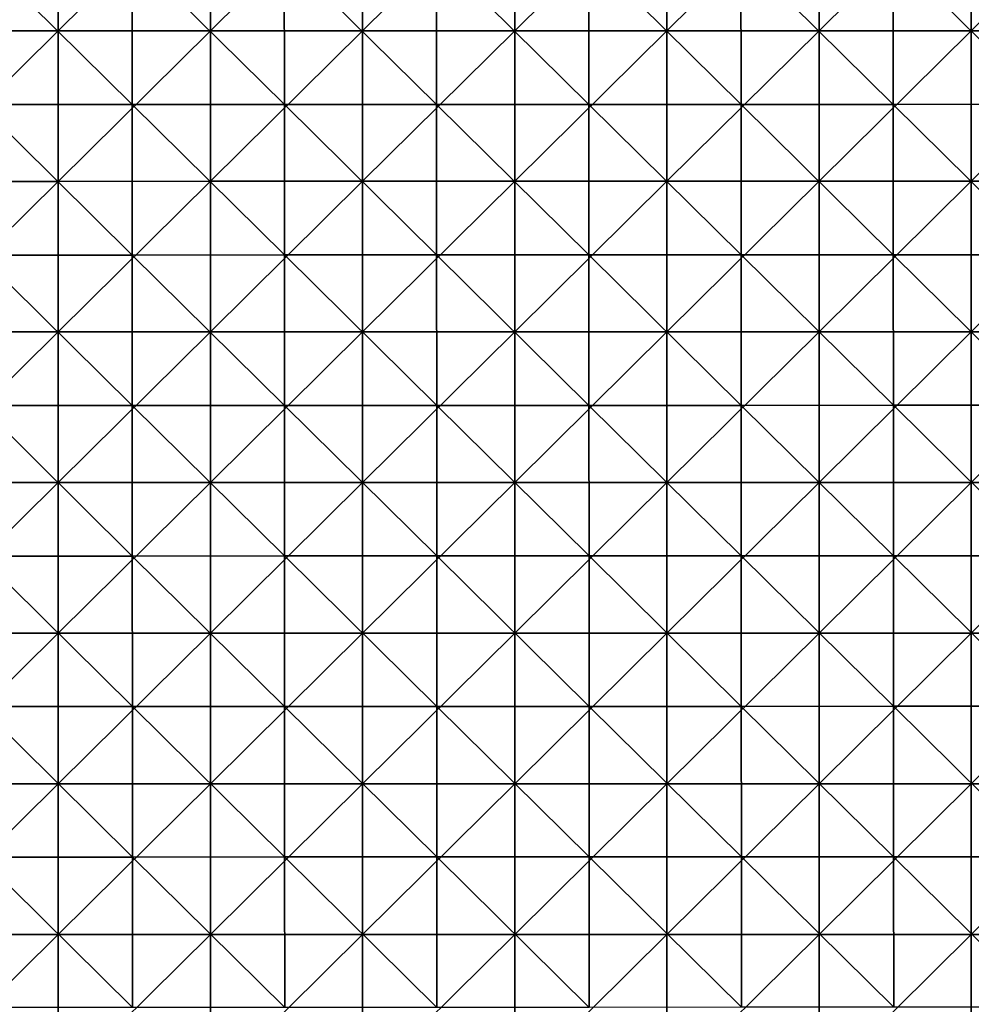
# Model space of a CAD drawing. Units: millimetres. Extents: x -70 to 70, y -84 to 152.
# Drawn here: x 32 to 51, y -5 to 14 of the extents above; entities that cross this region are included whole.
import ezdxf

# ---------------------------------------------------------------- set-up
doc = ezdxf.new("R2010")
doc.units = ezdxf.units.MM
doc.header["$LTSCALE"] = 52.148148
doc.layers.add('965', color=7, linetype='CONTINUOUS')
doc.layers.add('967', color=7, linetype='CONTINUOUS')

msp = doc.modelspace()

# ---------------------------------------------------------------- linework, layer by layer
at = {"layer": '965', "color": 7, "linetype": 'CONTINUOUS'}
for points in [[(29.985, 16.934, 16.12), (29.985, 13.962, 16.102), (32.988, 16.934, 16.067), (29.985, 16.934, 16.12)], [(32.988, 16.934, 16.067), (29.985, 13.962, 16.102), (32.988, 13.962, 16.05), (32.988, 16.934, 16.067)], [(32.988, 16.934, 16.067), (32.988, 13.962, 16.05), (35.99, 16.934, 16.009), (32.988, 16.934, 16.067)], [(35.99, 16.934, 16.009), (32.988, 13.962, 16.05), (35.99, 13.962, 15.993), (35.99, 16.934, 16.009)], [(35.99, 16.934, 16.009), (35.99, 13.962, 15.993), (38.992, 16.934, 15.946), (35.99, 16.934, 16.009)], [(38.992, 16.934, 15.946), (35.99, 13.962, 15.993), (38.992, 13.962, 15.931), (38.992, 16.934, 15.946)], [(38.992, 16.934, 15.946), (38.992, 13.962, 15.931), (41.995, 16.934, 15.878), (38.992, 16.934, 15.946)], [(41.995, 16.934, 15.878), (38.992, 13.962, 15.931), (41.995, 13.962, 15.863), (41.995, 16.934, 15.878)], [(41.995, 16.934, 15.878), (41.995, 13.962, 15.863), (44.997, 16.934, 15.804), (41.995, 16.934, 15.878)], [(44.997, 16.934, 15.804), (41.995, 13.962, 15.863), (44.997, 13.962, 15.792), (44.997, 16.934, 15.804)], [(44.997, 16.934, 15.804), (44.997, 13.962, 15.792), (48, 16.934, 15.726), (44.997, 16.934, 15.804)], [(48, 16.934, 15.726), (44.997, 13.962, 15.792), (48, 13.962, 15.715), (48, 16.934, 15.726)], [(48, 16.934, 15.726), (48, 13.962, 15.715), (51.002, 16.934, 15.643), (48, 16.934, 15.726)], [(51.002, 16.934, 15.643), (48, 13.962, 15.715), (51.002, 13.963, 15.633), (51.002, 16.934, 15.643)], [(51.002, 16.934, 15.643), (51.002, 13.963, 15.633), (54.004, 16.934, 15.555), (51.002, 16.934, 15.643)], [(54.004, 16.934, 15.555), (51.002, 13.963, 15.633), (54.004, 13.963, 15.546), (54.004, 16.934, 15.555)], [(29.985, 13.962, 16.102), (29.985, 10.99, 16.082), (32.988, 13.962, 16.05), (29.985, 13.962, 16.102)], [(32.988, 13.962, 16.05), (29.985, 10.99, 16.082), (32.988, 10.99, 16.031), (32.988, 13.962, 16.05)], [(32.988, 13.962, 16.05), (32.988, 10.99, 16.031), (35.99, 13.962, 15.993), (32.988, 13.962, 16.05)], [(35.99, 13.962, 15.993), (32.988, 10.99, 16.031), (35.99, 10.991, 15.975), (35.99, 13.962, 15.993)], [(35.99, 13.962, 15.993), (35.99, 10.991, 15.975), (38.992, 13.962, 15.931), (35.99, 13.962, 15.993)], [(38.992, 13.962, 15.931), (35.99, 10.991, 15.975), (38.992, 10.991, 15.914), (38.992, 13.962, 15.931)], [(38.992, 13.962, 15.931), (38.992, 10.991, 15.914), (41.995, 13.962, 15.863), (38.992, 13.962, 15.931)], [(41.995, 13.962, 15.863), (38.992, 10.991, 15.914), (41.995, 10.991, 15.848), (41.995, 13.962, 15.863)], [(41.995, 13.962, 15.863), (41.995, 10.991, 15.848), (44.997, 13.962, 15.792), (41.995, 13.962, 15.863)], [(44.997, 13.962, 15.792), (41.995, 10.991, 15.848), (44.997, 10.991, 15.777), (44.997, 13.962, 15.792)], [(44.997, 13.962, 15.792), (44.997, 10.991, 15.777), (48, 13.962, 15.715), (44.997, 13.962, 15.792)], [(48, 13.962, 15.715), (44.997, 10.991, 15.777), (48, 10.991, 15.702), (48, 13.962, 15.715)], [(48, 13.962, 15.715), (48, 10.991, 15.702), (51.002, 13.963, 15.633), (48, 13.962, 15.715)], [(51.002, 13.963, 15.633), (48, 10.991, 15.702), (51.002, 10.991, 15.621), (51.002, 13.963, 15.633)], [(51.002, 13.963, 15.633), (51.002, 10.991, 15.621), (54.004, 13.963, 15.546), (51.002, 13.963, 15.633)], [(54.004, 13.963, 15.546), (51.002, 10.991, 15.621), (54.004, 10.991, 15.536), (54.004, 13.963, 15.546)], [(29.985, 10.99, 16.082), (29.985, 8.019, 16.061), (32.988, 10.99, 16.031), (29.985, 10.99, 16.082)], [(32.988, 10.99, 16.031), (29.985, 8.019, 16.061), (32.988, 8.019, 16.01), (32.988, 10.99, 16.031)], [(32.988, 10.99, 16.031), (32.988, 8.019, 16.01), (35.99, 10.991, 15.975), (32.988, 10.99, 16.031)], [(35.99, 10.991, 15.975), (32.988, 8.019, 16.01), (35.99, 8.019, 15.956), (35.99, 10.991, 15.975)], [(35.99, 10.991, 15.975), (35.99, 8.019, 15.956), (38.992, 10.991, 15.914), (35.99, 10.991, 15.975)], [(38.992, 10.991, 15.914), (35.99, 8.019, 15.956), (38.992, 8.019, 15.896), (38.992, 10.991, 15.914)], [(38.992, 10.991, 15.914), (38.992, 8.019, 15.896), (41.995, 10.991, 15.848), (38.992, 10.991, 15.914)], [(41.995, 10.991, 15.848), (38.992, 8.019, 15.896), (41.995, 8.019, 15.831), (41.995, 10.991, 15.848)], [(41.995, 10.991, 15.848), (41.995, 8.019, 15.831), (44.997, 10.991, 15.777), (41.995, 10.991, 15.848)], [(44.997, 10.991, 15.777), (41.995, 8.019, 15.831), (44.997, 8.019, 15.762), (44.997, 10.991, 15.777)], [(44.997, 10.991, 15.777), (44.997, 8.019, 15.762), (48, 10.991, 15.702), (44.997, 10.991, 15.777)], [(48, 10.991, 15.702), (44.997, 8.019, 15.762), (48, 8.019, 15.688), (48, 10.991, 15.702)], [(48, 10.991, 15.702), (48, 8.019, 15.688), (51.002, 10.991, 15.621), (48, 10.991, 15.702)], [(51.002, 10.991, 15.621), (48, 8.019, 15.688), (51.002, 8.019, 15.609), (51.002, 10.991, 15.621)], [(51.002, 10.991, 15.621), (51.002, 8.019, 15.609), (54.004, 10.991, 15.536), (51.002, 10.991, 15.621)], [(54.004, 10.991, 15.536), (51.002, 8.019, 15.609), (54.004, 8.02, 15.525), (54.004, 10.991, 15.536)], [(29.985, 8.019, 16.061), (29.985, 5.047, 16.037), (32.988, 8.019, 16.01), (29.985, 8.019, 16.061)], [(32.988, 8.019, 16.01), (29.985, 5.047, 16.037), (32.988, 5.047, 15.988), (32.988, 8.019, 16.01)], [(32.988, 8.019, 16.01), (32.988, 5.047, 15.988), (35.99, 8.019, 15.956), (32.988, 8.019, 16.01)], [(35.99, 8.019, 15.956), (32.988, 5.047, 15.988), (35.99, 5.047, 15.935), (35.99, 8.019, 15.956)], [(35.99, 8.019, 15.956), (35.99, 5.047, 15.935), (38.992, 8.019, 15.896), (35.99, 8.019, 15.956)], [(38.992, 8.019, 15.896), (35.99, 5.047, 15.935), (38.992, 5.047, 15.876), (38.992, 8.019, 15.896)], [(38.992, 8.019, 15.896), (38.992, 5.047, 15.876), (41.995, 8.019, 15.831), (38.992, 8.019, 15.896)], [(41.995, 8.019, 15.831), (38.992, 5.047, 15.876), (41.995, 5.048, 15.813), (41.995, 8.019, 15.831)], [(41.995, 8.019, 15.831), (41.995, 5.048, 15.813), (44.997, 8.019, 15.762), (41.995, 8.019, 15.831)], [(44.997, 8.019, 15.762), (41.995, 5.048, 15.813), (44.997, 5.048, 15.745), (44.997, 8.019, 15.762)], [(44.997, 8.019, 15.762), (44.997, 5.048, 15.745), (48, 8.019, 15.688), (44.997, 8.019, 15.762)], [(48, 8.019, 15.688), (44.997, 5.048, 15.745), (48, 5.048, 15.673), (48, 8.019, 15.688)], [(48, 8.019, 15.688), (48, 5.048, 15.673), (51.002, 8.019, 15.609), (48, 8.019, 15.688)], [(51.002, 8.019, 15.609), (48, 5.048, 15.673), (51.002, 5.048, 15.596), (51.002, 8.019, 15.609)], [(51.002, 8.019, 15.609), (51.002, 5.048, 15.596), (54.004, 8.02, 15.525), (51.002, 8.019, 15.609)], [(54.004, 8.02, 15.525), (51.002, 5.048, 15.596), (54.004, 5.048, 15.514), (54.004, 8.02, 15.525)], [(29.985, 5.047, 16.037), (29.985, 2.076, 16.013), (32.988, 5.047, 15.988), (29.985, 5.047, 16.037)], [(32.988, 5.047, 15.988), (29.985, 2.076, 16.013), (32.988, 2.076, 15.965), (32.988, 5.047, 15.988)], [(32.988, 5.047, 15.988), (32.988, 2.076, 15.965), (35.99, 5.047, 15.935), (32.988, 5.047, 15.988)], [(35.99, 5.047, 15.935), (32.988, 2.076, 15.965), (35.99, 2.076, 15.912), (35.99, 5.047, 15.935)], [(35.99, 5.047, 15.935), (35.99, 2.076, 15.912), (38.992, 5.047, 15.876), (35.99, 5.047, 15.935)], [(38.992, 5.047, 15.876), (35.99, 2.076, 15.912), (38.992, 2.076, 15.855), (38.992, 5.047, 15.876)], [(38.992, 5.047, 15.876), (38.992, 2.076, 15.855), (41.995, 5.048, 15.813), (38.992, 5.047, 15.876)], [(41.995, 5.048, 15.813), (38.992, 2.076, 15.855), (41.995, 2.076, 15.794), (41.995, 5.048, 15.813)], [(41.995, 5.048, 15.813), (41.995, 2.076, 15.794), (44.997, 5.048, 15.745), (41.995, 5.048, 15.813)], [(44.997, 5.048, 15.745), (41.995, 2.076, 15.794), (44.997, 2.076, 15.728), (44.997, 5.048, 15.745)], [(44.997, 5.048, 15.745), (44.997, 2.076, 15.728), (48, 5.048, 15.673), (44.997, 5.048, 15.745)], [(48, 5.048, 15.673), (44.997, 2.076, 15.728), (48, 2.076, 15.657), (48, 5.048, 15.673)], [(48, 5.048, 15.673), (48, 2.076, 15.657), (51.002, 5.048, 15.596), (48, 5.048, 15.673)], [(51.002, 5.048, 15.596), (48, 2.076, 15.657), (51.002, 2.076, 15.582), (51.002, 5.048, 15.596)], [(51.002, 5.048, 15.596), (51.002, 2.076, 15.582), (54.004, 5.048, 15.514), (51.002, 5.048, 15.596)], [(54.004, 5.048, 15.514), (51.002, 2.076, 15.582), (54.004, 2.077, 15.502), (54.004, 5.048, 15.514)], [(29.985, 2.076, 16.013), (29.985, -0.896, 15.986), (32.988, 2.076, 15.965), (29.985, 2.076, 16.013)], [(32.988, 2.076, 15.965), (29.985, -0.896, 15.986), (32.988, -0.896, 15.939), (32.988, 2.076, 15.965)], [(32.988, 2.076, 15.965), (32.988, -0.896, 15.939), (35.99, 2.076, 15.912), (32.988, 2.076, 15.965)], [(35.99, 2.076, 15.912), (32.988, -0.896, 15.939), (35.99, -0.896, 15.888), (35.99, 2.076, 15.912)], [(35.99, 2.076, 15.912), (35.99, -0.896, 15.888), (38.992, 2.076, 15.855), (35.99, 2.076, 15.912)], [(38.992, 2.076, 15.855), (35.99, -0.896, 15.888), (38.992, -0.896, 15.833), (38.992, 2.076, 15.855)], [(38.992, 2.076, 15.855), (38.992, -0.896, 15.833), (41.995, 2.076, 15.794), (38.992, 2.076, 15.855)], [(41.995, 2.076, 15.794), (38.992, -0.896, 15.833), (41.995, -0.896, 15.773), (41.995, 2.076, 15.794)], [(41.995, 2.076, 15.794), (41.995, -0.896, 15.773), (44.997, 2.076, 15.728), (41.995, 2.076, 15.794)], [(44.997, 2.076, 15.728), (41.995, -0.896, 15.773), (44.997, -0.895, 15.708), (44.997, 2.076, 15.728)], [(44.997, 2.076, 15.728), (44.997, -0.895, 15.708), (48, 2.076, 15.657), (44.997, 2.076, 15.728)], [(48, 2.076, 15.657), (44.997, -0.895, 15.708), (48, -0.895, 15.64), (48, 2.076, 15.657)], [(48, 2.076, 15.657), (48, -0.895, 15.64), (51.002, 2.076, 15.582), (48, 2.076, 15.657)], [(51.002, 2.076, 15.582), (48, -0.895, 15.64), (51.002, -0.895, 15.566), (51.002, 2.076, 15.582)], [(51.002, 2.076, 15.582), (51.002, -0.895, 15.566), (54.004, 2.077, 15.502), (51.002, 2.076, 15.582)], [(54.004, 2.077, 15.502), (51.002, -0.895, 15.566), (54.004, -0.895, 15.489), (54.004, 2.077, 15.502)], [(29.985, -0.896, 15.986), (29.985, -3.868, 15.958), (32.988, -0.896, 15.939), (29.985, -0.896, 15.986)], [(32.988, -0.896, 15.939), (29.985, -3.868, 15.958), (32.988, -3.868, 15.912), (32.988, -0.896, 15.939)], [(32.988, -0.896, 15.939), (32.988, -3.868, 15.912), (35.99, -0.896, 15.888), (32.988, -0.896, 15.939)], [(35.99, -0.896, 15.888), (32.988, -3.868, 15.912), (35.99, -3.867, 15.863), (35.99, -0.896, 15.888)], [(35.99, -0.896, 15.888), (35.99, -3.867, 15.863), (38.992, -0.896, 15.833), (35.99, -0.896, 15.888)], [(38.992, -0.896, 15.833), (35.99, -3.867, 15.863), (38.992, -3.867, 15.809), (38.992, -0.896, 15.833)], [(38.992, -0.896, 15.833), (38.992, -3.867, 15.809), (41.995, -0.896, 15.773), (38.992, -0.896, 15.833)], [(41.995, -0.896, 15.773), (38.992, -3.867, 15.809), (41.995, -3.867, 15.751), (41.995, -0.896, 15.773)], [(41.995, -0.896, 15.773), (41.995, -3.867, 15.751), (44.997, -0.895, 15.708), (41.995, -0.896, 15.773)], [(44.997, -0.895, 15.708), (41.995, -3.867, 15.751), (44.997, -3.867, 15.688), (44.997, -0.895, 15.708)], [(44.997, -0.895, 15.708), (44.997, -3.867, 15.688), (48, -0.895, 15.64), (44.997, -0.895, 15.708)], [(48, -0.895, 15.64), (44.997, -3.867, 15.688), (48, -3.867, 15.621), (48, -0.895, 15.64)], [(48, -0.895, 15.64), (48, -3.867, 15.621), (51.002, -0.895, 15.566), (48, -0.895, 15.64)], [(51.002, -0.895, 15.566), (48, -3.867, 15.621), (51.002, -3.867, 15.55), (51.002, -0.895, 15.566)], [(51.002, -0.895, 15.566), (51.002, -3.867, 15.55), (54.004, -0.895, 15.489), (51.002, -0.895, 15.566)], [(54.004, -0.895, 15.489), (51.002, -3.867, 15.55), (54.004, -3.866, 15.474), (54.004, -0.895, 15.489)], [(29.985, -3.868, 15.958), (29.985, -6.839, 15.928), (32.988, -3.868, 15.912), (29.985, -3.868, 15.958)], [(32.988, -3.868, 15.912), (29.985, -6.839, 15.928), (32.988, -6.839, 15.884), (32.988, -3.868, 15.912)], [(32.988, -3.868, 15.912), (32.988, -6.839, 15.884), (35.99, -3.867, 15.863), (32.988, -3.868, 15.912)], [(35.99, -3.867, 15.863), (32.988, -6.839, 15.884), (35.99, -6.839, 15.836), (35.99, -3.867, 15.863)], [(35.99, -3.867, 15.863), (35.99, -6.839, 15.836), (38.992, -3.867, 15.809), (35.99, -3.867, 15.863)], [(38.992, -3.867, 15.809), (35.99, -6.839, 15.836), (38.992, -6.839, 15.783), (38.992, -3.867, 15.809)], [(38.992, -3.867, 15.809), (38.992, -6.839, 15.783), (41.995, -3.867, 15.751), (38.992, -3.867, 15.809)], [(41.995, -3.867, 15.751), (38.992, -6.839, 15.783), (41.995, -6.839, 15.727), (41.995, -3.867, 15.751)], [(41.995, -3.867, 15.751), (41.995, -6.839, 15.727), (44.997, -3.867, 15.688), (41.995, -3.867, 15.751)], [(44.997, -3.867, 15.688), (41.995, -6.839, 15.727), (44.997, -6.838, 15.666), (44.997, -3.867, 15.688)], [(44.997, -3.867, 15.688), (44.997, -6.838, 15.666), (48, -3.867, 15.621), (44.997, -3.867, 15.688)], [(48, -3.867, 15.621), (44.997, -6.838, 15.666), (48, -6.838, 15.602), (48, -3.867, 15.621)], [(48, -3.867, 15.621), (48, -6.838, 15.602), (51.002, -3.867, 15.55), (48, -3.867, 15.621)], [(51.002, -3.867, 15.55), (48, -6.838, 15.602), (51.002, -6.838, 15.533), (51.002, -3.867, 15.55)], [(51.002, -3.867, 15.55), (51.002, -6.838, 15.533), (54.004, -3.866, 15.474), (51.002, -3.867, 15.55)]]:
    msp.add_3dface(points, dxfattribs=at)
at = {"layer": '967', "color": 7, "linetype": 'CONTINUOUS'}
for points in [[(31.445, 12.506, 13.567), (31.444, 15.475, 13.585), (34.447, 12.506, 13.513), (31.445, 12.506, 13.567)], [(31.444, 15.475, 13.585), (34.447, 15.475, 13.53), (34.447, 12.506, 13.513), (31.444, 15.475, 13.585)], [(37.449, 15.475, 13.47), (37.45, 12.506, 13.454), (34.447, 15.475, 13.53), (37.449, 15.475, 13.47)], [(34.447, 15.475, 13.53), (37.45, 12.506, 13.454), (34.447, 12.506, 13.513), (34.447, 15.475, 13.53)], [(40.452, 15.476, 13.405), (40.453, 12.507, 13.39), (37.449, 15.475, 13.47), (40.452, 15.476, 13.405)], [(37.449, 15.475, 13.47), (40.453, 12.507, 13.39), (37.45, 12.506, 13.454), (37.449, 15.475, 13.47)], [(43.455, 15.477, 13.335), (43.456, 12.508, 13.321), (40.452, 15.476, 13.405), (43.455, 15.477, 13.335)], [(40.452, 15.476, 13.405), (43.456, 12.508, 13.321), (40.453, 12.507, 13.39), (40.452, 15.476, 13.405)], [(46.458, 15.477, 13.259), (46.459, 12.509, 13.247), (43.455, 15.477, 13.335), (46.458, 15.477, 13.259)], [(43.455, 15.477, 13.335), (46.459, 12.509, 13.247), (43.456, 12.508, 13.321), (43.455, 15.477, 13.335)], [(49.46, 15.478, 13.179), (49.462, 12.509, 13.168), (46.458, 15.477, 13.259), (49.46, 15.478, 13.179)], [(46.458, 15.477, 13.259), (49.462, 12.509, 13.168), (46.459, 12.509, 13.247), (46.458, 15.477, 13.259)], [(52.463, 15.478, 13.094), (52.464, 12.51, 13.084), (49.46, 15.478, 13.179), (52.463, 15.478, 13.094)], [(49.46, 15.478, 13.179), (52.464, 12.51, 13.084), (49.462, 12.509, 13.168), (49.46, 15.478, 13.179)], [(31.445, 9.537, 13.547), (31.445, 12.506, 13.567), (34.448, 9.537, 13.494), (31.445, 9.537, 13.547)], [(31.445, 12.506, 13.567), (34.447, 12.506, 13.513), (34.448, 9.537, 13.494), (31.445, 12.506, 13.567)], [(37.45, 12.506, 13.454), (37.451, 9.538, 13.436), (34.447, 12.506, 13.513), (37.45, 12.506, 13.454)], [(34.447, 12.506, 13.513), (37.451, 9.538, 13.436), (34.448, 9.537, 13.494), (34.447, 12.506, 13.513)], [(40.453, 12.507, 13.39), (40.454, 9.539, 13.373), (37.45, 12.506, 13.454), (40.453, 12.507, 13.39)], [(37.45, 12.506, 13.454), (40.454, 9.539, 13.373), (37.451, 9.538, 13.436), (37.45, 12.506, 13.454)], [(43.456, 12.508, 13.321), (43.457, 9.539, 13.305), (40.453, 12.507, 13.39), (43.456, 12.508, 13.321)], [(40.453, 12.507, 13.39), (43.457, 9.539, 13.305), (40.454, 9.539, 13.373), (40.453, 12.507, 13.39)], [(46.459, 12.509, 13.247), (46.46, 9.54, 13.233), (43.456, 12.508, 13.321), (46.459, 12.509, 13.247)], [(43.456, 12.508, 13.321), (46.46, 9.54, 13.233), (43.457, 9.539, 13.305), (43.456, 12.508, 13.321)], [(49.462, 12.509, 13.168), (49.463, 9.54, 13.155), (46.459, 12.509, 13.247), (49.462, 12.509, 13.168)], [(46.459, 12.509, 13.247), (49.463, 9.54, 13.155), (46.46, 9.54, 13.233), (46.459, 12.509, 13.247)], [(52.464, 12.51, 13.084), (52.466, 9.541, 13.073), (49.462, 12.509, 13.168), (52.464, 12.51, 13.084)], [(49.462, 12.509, 13.168), (52.466, 9.541, 13.073), (49.463, 9.54, 13.155), (49.462, 12.509, 13.168)], [(31.446, 6.568, 13.525), (31.445, 9.537, 13.547), (34.449, 6.568, 13.473), (31.446, 6.568, 13.525)], [(31.445, 9.537, 13.547), (34.448, 9.537, 13.494), (34.449, 6.568, 13.473), (31.445, 9.537, 13.547)], [(37.451, 9.538, 13.436), (37.452, 6.569, 13.416), (34.448, 9.537, 13.494), (37.451, 9.538, 13.436)], [(34.448, 9.537, 13.494), (37.452, 6.569, 13.416), (34.449, 6.568, 13.473), (34.448, 9.537, 13.494)], [(40.454, 9.539, 13.373), (40.455, 6.57, 13.355), (37.451, 9.538, 13.436), (40.454, 9.539, 13.373)], [(37.451, 9.538, 13.436), (40.455, 6.57, 13.355), (37.452, 6.569, 13.416), (37.451, 9.538, 13.436)], [(43.457, 9.539, 13.305), (43.458, 6.57, 13.288), (40.454, 9.539, 13.373), (43.457, 9.539, 13.305)], [(40.454, 9.539, 13.373), (43.458, 6.57, 13.288), (40.455, 6.57, 13.355), (40.454, 9.539, 13.373)], [(46.46, 9.54, 13.233), (46.461, 6.571, 13.217), (43.457, 9.539, 13.305), (46.46, 9.54, 13.233)], [(43.457, 9.539, 13.305), (46.461, 6.571, 13.217), (43.458, 6.57, 13.288), (43.457, 9.539, 13.305)], [(49.463, 9.54, 13.155), (49.464, 6.572, 13.142), (46.46, 9.54, 13.233), (49.463, 9.54, 13.155)], [(46.46, 9.54, 13.233), (49.464, 6.572, 13.142), (46.461, 6.571, 13.217), (46.46, 9.54, 13.233)], [(52.466, 9.541, 13.073), (52.467, 6.573, 13.061), (49.463, 9.54, 13.155), (52.466, 9.541, 13.073)], [(49.463, 9.54, 13.155), (52.467, 6.573, 13.061), (49.464, 6.572, 13.142), (49.463, 9.54, 13.155)], [(31.447, 3.599, 13.502), (31.446, 6.568, 13.525), (34.45, 3.599, 13.451), (31.447, 3.599, 13.502)], [(31.446, 6.568, 13.525), (34.449, 6.568, 13.473), (34.45, 3.599, 13.451), (31.446, 6.568, 13.525)], [(37.452, 6.569, 13.416), (37.453, 3.6, 13.395), (34.449, 6.568, 13.473), (37.452, 6.569, 13.416)], [(34.449, 6.568, 13.473), (37.453, 3.6, 13.395), (34.45, 3.599, 13.451), (34.449, 6.568, 13.473)], [(40.455, 6.57, 13.355), (40.456, 3.601, 13.335), (37.452, 6.569, 13.416), (40.455, 6.57, 13.355)], [(37.452, 6.569, 13.416), (40.456, 3.601, 13.335), (37.453, 3.6, 13.395), (37.452, 6.569, 13.416)], [(43.458, 6.57, 13.288), (43.46, 3.602, 13.27), (40.455, 6.57, 13.355), (43.458, 6.57, 13.288)], [(40.455, 6.57, 13.355), (43.46, 3.602, 13.27), (40.456, 3.601, 13.335), (40.455, 6.57, 13.355)], [(46.461, 6.571, 13.217), (46.463, 3.602, 13.201), (43.458, 6.57, 13.288), (46.461, 6.571, 13.217)], [(43.458, 6.57, 13.288), (46.463, 3.602, 13.201), (43.46, 3.602, 13.27), (43.458, 6.57, 13.288)], [(49.464, 6.572, 13.142), (49.466, 3.603, 13.127), (46.461, 6.571, 13.217), (49.464, 6.572, 13.142)], [(46.461, 6.571, 13.217), (49.466, 3.603, 13.127), (46.463, 3.602, 13.201), (46.461, 6.571, 13.217)], [(52.467, 6.573, 13.061), (52.469, 3.604, 13.048), (49.464, 6.572, 13.142), (52.467, 6.573, 13.061)], [(49.464, 6.572, 13.142), (52.469, 3.604, 13.048), (49.466, 3.603, 13.127), (49.464, 6.572, 13.142)], [(31.448, 0.63, 13.477), (31.447, 3.599, 13.502), (34.451, 0.63, 13.427), (31.448, 0.63, 13.477)], [(31.447, 3.599, 13.502), (34.45, 3.599, 13.451), (34.451, 0.63, 13.427), (31.447, 3.599, 13.502)], [(37.453, 3.6, 13.395), (37.455, 0.631, 13.373), (34.45, 3.599, 13.451), (37.453, 3.6, 13.395)], [(34.45, 3.599, 13.451), (37.455, 0.631, 13.373), (34.451, 0.63, 13.427), (34.45, 3.599, 13.451)], [(40.456, 3.601, 13.335), (40.458, 0.632, 13.314), (37.453, 3.6, 13.395), (40.456, 3.601, 13.335)], [(37.453, 3.6, 13.395), (40.458, 0.632, 13.314), (37.455, 0.631, 13.373), (37.453, 3.6, 13.395)], [(43.46, 3.602, 13.27), (43.461, 0.633, 13.251), (40.456, 3.601, 13.335), (43.46, 3.602, 13.27)], [(40.456, 3.601, 13.335), (43.461, 0.633, 13.251), (40.458, 0.632, 13.314), (40.456, 3.601, 13.335)], [(46.463, 3.602, 13.201), (46.464, 0.633, 13.183), (43.46, 3.602, 13.27), (46.463, 3.602, 13.201)], [(43.46, 3.602, 13.27), (46.464, 0.633, 13.183), (43.461, 0.633, 13.251), (43.46, 3.602, 13.27)], [(49.466, 3.603, 13.127), (49.467, 0.634, 13.111), (46.463, 3.602, 13.201), (49.466, 3.603, 13.127)], [(46.463, 3.602, 13.201), (49.467, 0.634, 13.111), (46.464, 0.633, 13.183), (46.463, 3.602, 13.201)], [(52.469, 3.604, 13.048), (52.471, 0.635, 13.034), (49.466, 3.603, 13.127), (52.469, 3.604, 13.048)], [(49.466, 3.603, 13.127), (52.471, 0.635, 13.034), (49.467, 0.634, 13.111), (49.466, 3.603, 13.127)], [(31.449, -2.339, 13.45), (31.448, 0.63, 13.477), (34.453, -2.339, 13.402), (31.449, -2.339, 13.45)], [(31.448, 0.63, 13.477), (34.451, 0.63, 13.427), (34.453, -2.339, 13.402), (31.448, 0.63, 13.477)], [(37.455, 0.631, 13.373), (37.456, -2.338, 13.349), (34.451, 0.63, 13.427), (37.455, 0.631, 13.373)], [(34.451, 0.63, 13.427), (37.456, -2.338, 13.349), (34.453, -2.339, 13.402), (34.451, 0.63, 13.427)], [(40.458, 0.632, 13.314), (40.459, -2.337, 13.292), (37.455, 0.631, 13.373), (40.458, 0.632, 13.314)], [(37.455, 0.631, 13.373), (40.459, -2.337, 13.292), (37.456, -2.338, 13.349), (37.455, 0.631, 13.373)], [(43.461, 0.633, 13.251), (43.462, -2.336, 13.23), (40.458, 0.632, 13.314), (43.461, 0.633, 13.251)], [(40.458, 0.632, 13.314), (43.462, -2.336, 13.23), (40.459, -2.337, 13.292), (40.458, 0.632, 13.314)], [(46.464, 0.633, 13.183), (46.466, -2.335, 13.165), (43.461, 0.633, 13.251), (46.464, 0.633, 13.183)], [(43.461, 0.633, 13.251), (46.466, -2.335, 13.165), (43.462, -2.336, 13.23), (43.461, 0.633, 13.251)], [(49.467, 0.634, 13.111), (49.469, -2.335, 13.094), (46.464, 0.633, 13.183), (49.467, 0.634, 13.111)], [(46.464, 0.633, 13.183), (49.469, -2.335, 13.094), (46.466, -2.335, 13.165), (46.464, 0.633, 13.183)], [(52.471, 0.635, 13.034), (52.472, -2.333, 13.02), (49.467, 0.634, 13.111), (52.471, 0.635, 13.034)], [(49.467, 0.634, 13.111), (52.472, -2.333, 13.02), (49.469, -2.335, 13.094), (49.467, 0.634, 13.111)], [(31.45, -5.308, 13.421), (31.449, -2.339, 13.45), (34.454, -5.308, 13.374), (31.45, -5.308, 13.421)], [(31.449, -2.339, 13.45), (34.453, -2.339, 13.402), (34.454, -5.308, 13.374), (31.449, -2.339, 13.45)], [(37.456, -2.338, 13.349), (37.457, -5.307, 13.323), (34.453, -2.339, 13.402), (37.456, -2.338, 13.349)], [(34.453, -2.339, 13.402), (37.457, -5.307, 13.323), (34.454, -5.308, 13.374), (34.453, -2.339, 13.402)], [(40.459, -2.337, 13.292), (40.461, -5.306, 13.268), (37.456, -2.338, 13.349), (40.459, -2.337, 13.292)], [(37.456, -2.338, 13.349), (40.461, -5.306, 13.268), (37.457, -5.307, 13.323), (37.456, -2.338, 13.349)], [(43.462, -2.336, 13.23), (43.464, -5.305, 13.209), (40.459, -2.337, 13.292), (43.462, -2.336, 13.23)], [(40.459, -2.337, 13.292), (43.464, -5.305, 13.209), (40.461, -5.306, 13.268), (40.459, -2.337, 13.292)], [(46.466, -2.335, 13.165), (46.467, -5.304, 13.145), (43.462, -2.336, 13.23), (46.466, -2.335, 13.165)], [(43.462, -2.336, 13.23), (46.467, -5.304, 13.145), (43.464, -5.305, 13.209), (43.462, -2.336, 13.23)], [(49.469, -2.335, 13.094), (49.471, -5.303, 13.077), (46.466, -2.335, 13.165), (49.469, -2.335, 13.094)], [(46.466, -2.335, 13.165), (49.471, -5.303, 13.077), (46.467, -5.304, 13.145), (46.466, -2.335, 13.165)], [(52.472, -2.333, 13.02), (52.474, -5.302, 13.004), (49.469, -2.335, 13.094), (52.472, -2.333, 13.02)], [(49.469, -2.335, 13.094), (52.474, -5.302, 13.004), (49.471, -5.303, 13.077), (49.469, -2.335, 13.094)]]:
    msp.add_3dface(points, dxfattribs=at)

doc.saveas('drawing.dxf')
